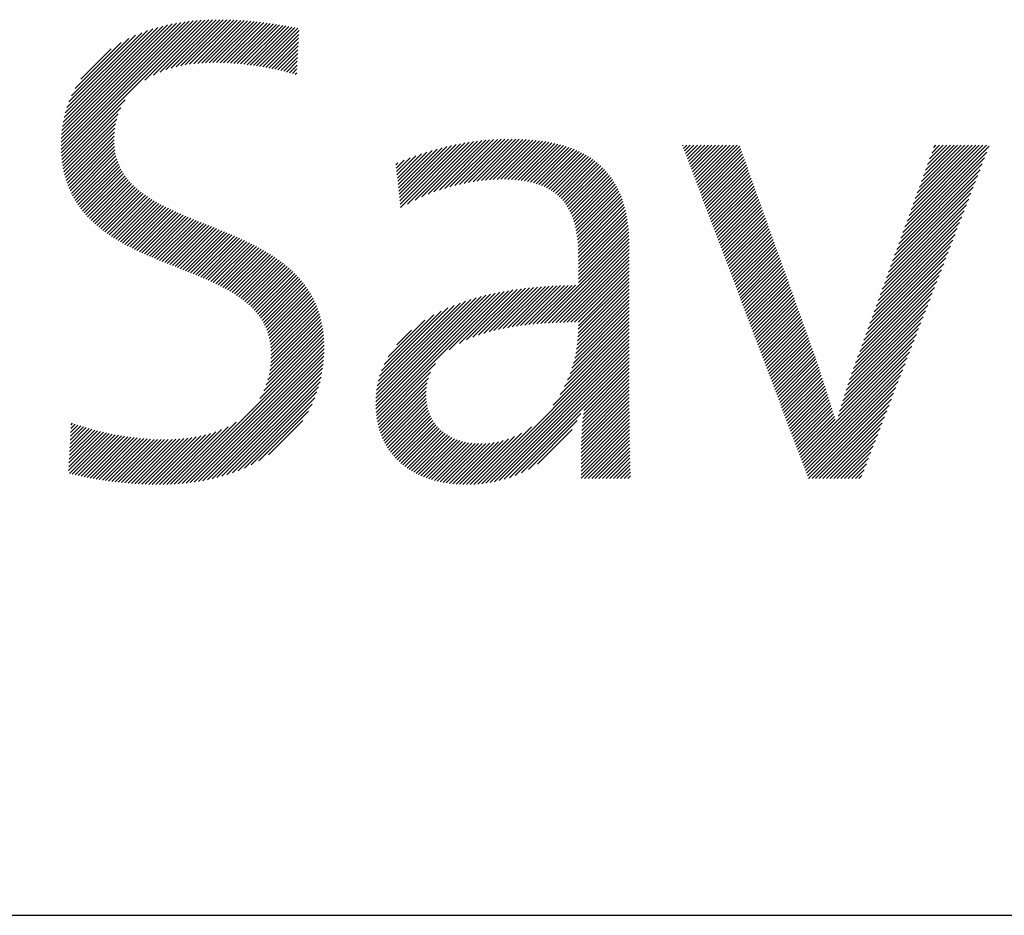
# Model space of a CAD drawing. Extents: x 1.6 to 20.6, y 0.9 to 26.
# Drawn here: x 6.1 to 7.5, y 24.2 to 25.5 of the extents above; entities that cross this region are included whole.
import ezdxf

# ---------------------------------------------------------------- set-up
doc = ezdxf.new("R2010")
doc.units = 0
doc.header["$LTSCALE"] = 2.5
doc.header["$MEASUREMENT"] = 0
doc.layers.get('0').update_dxf_attribs({"linetype": 'CONTINUOUS'})
doc.layers.add('BORDER', color=7, linetype='CONTINUOUS')
doc.styles.add('PLATE', font='MyriadPro-Regular.ttf')

# ---------------------------------------------------------------- blocks, each defined once
blk = doc.blocks.new('WTITLE')
at = {"color": 4, "linetype": 'Continuous'}
for p, q in [((-5.87865, -0.36471), (-5.80454, -0.29059)), ((-5.87863, -0.36253), (-5.80706, -0.29096)), ((-5.87862, -0.36683), (-5.80207, -0.29029)), ((-5.87855, -0.36029), (-5.80965, -0.29138)), ((-5.87853, -0.3689), (-5.79965, -0.29003)), ((-5.8784, -0.35798), (-5.8123, -0.29188)), ((-5.87839, -0.37092), (-5.79728, -0.28982)), ((-5.8782, -0.37289), (-5.79496, -0.28965)), ((-5.87817, -0.35559), (-5.81503, -0.29245)), ((-5.87784, -0.3531), (-5.81786, -0.29312)), ((-5.87741, -0.35051), (-5.82079, -0.29389)), ((-5.82856, -0.32541), (-5.79267, -0.28952)), ((-5.8234, -0.3224), (-5.79041, -0.28942)), ((-5.81942, -0.32059), (-5.78819, -0.28936)), ((-5.81596, -0.31929), (-5.786, -0.28933)), ((-5.81281, -0.31829), (-5.78384, -0.28933)), ((-5.80987, -0.31751), (-5.7817, -0.28935)), ((-5.80708, -0.31688), (-5.77959, -0.28939)), ((-5.80442, -0.31638), (-5.77749, -0.28945)), ((-5.80186, -0.31598), (-5.77542, -0.28954)), ((-5.79939, -0.31567), (-5.77336, -0.28964)), ((-5.79698, -0.31542), (-5.77132, -0.28976)), ((-5.79464, -0.31524), (-5.7693, -0.2899)), ((-5.79235, -0.31511), (-5.7673, -0.29005)), ((-5.79011, -0.31502), (-5.76531, -0.29022)), ((-5.78791, -0.31499), (-5.76334, -0.29041)), ((-5.78575, -0.31499), (-5.76138, -0.29061)), ((-5.78363, -0.31502), (-5.75944, -0.29083)), ((-5.78153, -0.31508), (-5.75752, -0.29106)), ((-5.77947, -0.31518), (-5.7556, -0.29131)), ((-5.77743, -0.31529), (-5.7537, -0.29157)), ((-5.77541, -0.31544), (-5.75181, -0.29184)), ((-5.77342, -0.3156), (-5.74994, -0.29212)), ((-5.77144, -0.31579), (-5.74808, -0.29242)), ((-5.76949, -0.31599), (-5.74622, -0.29272)), ((-5.76755, -0.31622), (-5.74438, -0.29304)), ((-5.76564, -0.31646), (-5.74255, -0.29337)), ((-5.76374, -0.31672), (-5.74072, -0.2937)), ((-5.76186, -0.31699), (-5.73891, -0.29404)), ((-5.87684, -0.34779), (-5.82384, -0.29479)), ((-5.87612, -0.34491), (-5.82706, -0.29584)), ((-5.87521, -0.34183), (-5.83046, -0.29709)), ((-5.87403, -0.3385), (-5.83413, -0.2986)), ((-5.75999, -0.31729), (-5.7371, -0.2944)), ((-5.75814, -0.31759), (-5.73642, -0.29587)), ((-5.75631, -0.31792), (-5.73655, -0.29816)), ((-5.87248, -0.33479), (-5.83817, -0.30048)), ((-5.87033, -0.33048), (-5.84281, -0.30296)), ((-5.75449, -0.31826), (-5.73668, -0.30045)), ((-5.75268, -0.31861), (-5.73681, -0.30274)), ((-5.75089, -0.31898), (-5.73695, -0.30504)), ((-5.86695, -0.32494), (-5.84868, -0.30667)), ((-5.74912, -0.31936), (-5.73708, -0.30733)), ((-5.74736, -0.31976), (-5.73721, -0.30962)), ((-5.74561, -0.32018), (-5.73734, -0.31191)), ((-5.74388, -0.3206), (-5.73748, -0.3142)), ((-5.74216, -0.32104), (-5.73761, -0.31649)), ((-5.74046, -0.3215), (-5.73774, -0.31878)), ((-5.73877, -0.32197), (-5.73787, -0.32107)), ((-5.87797, -0.37482), (-5.84036, -0.33721)), ((-5.87768, -0.37669), (-5.84302, -0.34203)), ((-5.87735, -0.37852), (-5.84449, -0.34566)), ((-5.87698, -0.38031), (-5.84544, -0.34877)), ((-5.87657, -0.38205), (-5.84608, -0.35157)), ((-5.87611, -0.38375), (-5.84651, -0.35416)), ((-5.87561, -0.38541), (-5.84678, -0.35659)), ((-5.87507, -0.38703), (-5.84693, -0.35889)), ((-5.87449, -0.38861), (-5.84698, -0.3611)), ((-5.87387, -0.39015), (-5.84693, -0.36321)), ((-5.67646, -0.39566), (-5.64534, -0.36455)), ((-5.67625, -0.39761), (-5.64261, -0.36397)), ((-5.67604, -0.39956), (-5.63993, -0.36345)), ((-5.67583, -0.40151), (-5.63731, -0.36299)), ((-5.67171, -0.39955), (-5.63474, -0.36258)), ((-5.66713, -0.39713), (-5.63222, -0.36222)), ((-5.66307, -0.39522), (-5.62974, -0.3619)), ((-5.65933, -0.39365), (-5.62731, -0.36162)), ((-5.65583, -0.39231), (-5.62491, -0.36138)), ((-5.65252, -0.39115), (-5.62255, -0.36118)), ((-5.64935, -0.39014), (-5.62023, -0.36102)), ((-5.64631, -0.38926), (-5.61794, -0.36089)), ((-5.64337, -0.38848), (-5.61569, -0.36079)), ((-5.64053, -0.3878), (-5.61346, -0.36073)), ((-5.63777, -0.3872), (-5.61127, -0.36069)), ((-5.63509, -0.38668), (-5.6091, -0.36069)), ((-5.63248, -0.38623), (-5.60696, -0.36071)), ((-5.62994, -0.38584), (-5.60486, -0.36076)), ((-5.62746, -0.38552), (-5.60277, -0.36084)), ((-5.62503, -0.38525), (-5.60072, -0.36094)), ((-5.62267, -0.38504), (-5.5987, -0.36108)), ((-5.62035, -0.38489), (-5.59671, -0.36125)), ((-5.61809, -0.38479), (-5.59474, -0.36144)), ((-5.61588, -0.38474), (-5.59281, -0.36167)), ((-5.61373, -0.38474), (-5.59091, -0.36192)), ((-5.61161, -0.38479), (-5.58904, -0.36221)), ((-5.60955, -0.38488), (-5.58719, -0.36253)), ((-5.60752, -0.38501), (-5.58538, -0.36287)), ((-5.60555, -0.3852), (-5.5836, -0.36325)), ((-5.60362, -0.38543), (-5.58186, -0.36366)), ((-5.60175, -0.38571), (-5.58014, -0.36411)), ((-5.59992, -0.38604), (-5.57846, -0.36458)), ((-5.5073, -0.36467), (-5.50694, -0.3643)), ((-5.50671, -0.36623), (-5.50478, -0.3643)), ((-5.50612, -0.3678), (-5.50262, -0.3643)), ((-5.50552, -0.36936), (-5.50046, -0.3643)), ((-5.50493, -0.37093), (-5.4983, -0.3643)), ((-5.50434, -0.3725), (-5.49614, -0.3643)), ((-5.50374, -0.37406), (-5.49398, -0.3643)), ((-5.50315, -0.37563), (-5.49183, -0.3643)), ((-5.50256, -0.37719), (-5.48967, -0.3643)), ((-5.50197, -0.37876), (-5.48751, -0.3643)), ((-5.50137, -0.38033), (-5.48535, -0.3643)), ((-5.50078, -0.38189), (-5.48319, -0.3643)), ((-5.50019, -0.38346), (-5.48103, -0.3643)), ((-5.4996, -0.38503), (-5.47887, -0.3643)), ((-5.499, -0.38659), (-5.47671, -0.3643)), ((-5.49841, -0.38816), (-5.47456, -0.3643)), ((-5.37436, -0.41306), (-5.3256, -0.3643)), ((-5.37313, -0.40967), (-5.32776, -0.3643)), ((-5.3719, -0.40629), (-5.32992, -0.3643)), ((-5.37067, -0.4029), (-5.33208, -0.3643)), ((-5.36944, -0.39951), (-5.33423, -0.3643)), ((-5.36821, -0.39612), (-5.33639, -0.3643)), ((-5.36698, -0.39273), (-5.33855, -0.3643)), ((-5.36576, -0.38935), (-5.34071, -0.3643)), ((-5.36453, -0.38596), (-5.34287, -0.3643)), ((-5.3633, -0.38257), (-5.34503, -0.3643)), ((-5.36207, -0.37918), (-5.34719, -0.3643)), ((-5.36084, -0.37579), (-5.34935, -0.3643)), ((-5.35961, -0.37241), (-5.35151, -0.3643)), ((-5.35838, -0.36902), (-5.35366, -0.3643)), ((-5.35715, -0.36563), (-5.35582, -0.3643)), ((-5.87322, -0.39166), (-5.84678, -0.36522)), ((-5.87253, -0.39313), (-5.84655, -0.36715)), ((-5.8718, -0.39456), (-5.84624, -0.36899)), ((-5.67792, -0.38201), (-5.66659, -0.37068)), ((-5.67771, -0.38396), (-5.66327, -0.36952)), ((-5.6775, -0.38591), (-5.66007, -0.36848)), ((-5.67729, -0.38786), (-5.65696, -0.36753)), ((-5.67709, -0.38981), (-5.65394, -0.36667)), ((-5.67688, -0.39176), (-5.651, -0.36589)), ((-5.67667, -0.39371), (-5.64814, -0.36518)), ((-5.59814, -0.38642), (-5.5768, -0.36509)), ((-5.59641, -0.38686), (-5.57519, -0.36563)), ((-5.59474, -0.38734), (-5.5736, -0.3662)), ((-5.59312, -0.38788), (-5.57205, -0.36681)), ((-5.59155, -0.38847), (-5.57053, -0.36744)), ((-5.59003, -0.38911), (-5.56904, -0.36812)), ((-5.58857, -0.38981), (-5.56759, -0.36882)), ((-5.58716, -0.39056), (-5.56617, -0.36956)), ((-5.58581, -0.39137), (-5.56478, -0.37034)), ((-5.49782, -0.38972), (-5.4731, -0.36501)), ((-5.49723, -0.39129), (-5.47253, -0.36659)), ((-5.49663, -0.39286), (-5.47196, -0.36818)), ((-5.49604, -0.39442), (-5.47139, -0.36977)), ((-5.37682, -0.41984), (-5.32541, -0.36843)), ((-5.37559, -0.41645), (-5.32405, -0.36491)), ((-5.87105, -0.39596), (-5.84584, -0.37076)), ((-5.87025, -0.39733), (-5.84538, -0.37245)), ((-5.86943, -0.39866), (-5.84484, -0.37407)), ((-5.86857, -0.39996), (-5.84424, -0.37563)), ((-5.67855, -0.37616), (-5.67735, -0.37496)), ((-5.67834, -0.37811), (-5.6736, -0.37338)), ((-5.67813, -0.38006), (-5.67002, -0.37196)), ((-5.58452, -0.39223), (-5.56343, -0.37115)), ((-5.58328, -0.39315), (-5.56212, -0.37199)), ((-5.58209, -0.39412), (-5.56084, -0.37287)), ((-5.58096, -0.39515), (-5.5596, -0.37378)), ((-5.57989, -0.39624), (-5.55839, -0.37473)), ((-5.57887, -0.39738), (-5.55721, -0.37572)), ((-5.49545, -0.39599), (-5.47082, -0.37136)), ((-5.49486, -0.39755), (-5.47025, -0.37295)), ((-5.49426, -0.39912), (-5.46968, -0.37454)), ((-5.49367, -0.40069), (-5.46911, -0.37613)), ((-5.37928, -0.42661), (-5.32813, -0.37547)), ((-5.37805, -0.42322), (-5.32677, -0.37195)), ((-5.86768, -0.40123), (-5.84358, -0.37713)), ((-5.86676, -0.40247), (-5.84287, -0.37858)), ((-5.86582, -0.40368), (-5.8421, -0.37996)), ((-5.86484, -0.40487), (-5.84127, -0.3813)), ((-5.57791, -0.39858), (-5.55607, -0.37674)), ((-5.57701, -0.39983), (-5.55497, -0.3778)), ((-5.57616, -0.40114), (-5.55391, -0.37889)), ((-5.57536, -0.40251), (-5.55288, -0.38002)), ((-5.57463, -0.40393), (-5.55189, -0.38119)), ((-5.57394, -0.4054), (-5.55093, -0.38239)), ((-5.49308, -0.40225), (-5.46854, -0.37772)), ((-5.49249, -0.40382), (-5.46797, -0.37931)), ((-5.49189, -0.40539), (-5.46741, -0.3809)), ((-5.38051, -0.43), (-5.32949, -0.37898)), ((-5.86384, -0.40602), (-5.8404, -0.38259)), ((-5.86281, -0.40715), (-5.83948, -0.38383)), ((-5.86175, -0.40825), (-5.83852, -0.38503)), ((-5.86067, -0.40933), (-5.83752, -0.38618)), ((-5.85956, -0.41038), (-5.83648, -0.3873)), ((-5.57331, -0.40693), (-5.55001, -0.38363)), ((-5.57273, -0.40851), (-5.54913, -0.3849)), ((-5.5722, -0.41014), (-5.54828, -0.38622)), ((-5.57173, -0.41182), (-5.54747, -0.38757)), ((-5.4913, -0.40695), (-5.46684, -0.38249)), ((-5.49071, -0.40852), (-5.46627, -0.38408)), ((-5.49011, -0.41008), (-5.4657, -0.38567)), ((-5.48952, -0.41165), (-5.46513, -0.38725)), ((-5.38296, -0.43678), (-5.3322, -0.38602)), ((-5.38173, -0.43339), (-5.33085, -0.3825)), ((-5.85843, -0.41141), (-5.83541, -0.38838)), ((-5.85728, -0.41241), (-5.83429, -0.38943)), ((-5.8561, -0.4134), (-5.83315, -0.39045)), ((-5.8549, -0.41436), (-5.83197, -0.39143)), ((-5.85368, -0.4153), (-5.83077, -0.39238)), ((-5.85244, -0.41621), (-5.82954, -0.39331)), ((-5.85118, -0.41711), (-5.82828, -0.39421)), ((-5.5713, -0.41355), (-5.5467, -0.38896)), ((-5.57093, -0.41534), (-5.54597, -0.39038)), ((-5.5706, -0.41717), (-5.54527, -0.39184)), ((-5.57032, -0.41905), (-5.54462, -0.39335)), ((-5.48893, -0.41322), (-5.46456, -0.38884)), ((-5.48834, -0.41478), (-5.46399, -0.39043)), ((-5.48774, -0.41635), (-5.46342, -0.39202)), ((-5.48715, -0.41791), (-5.46285, -0.39361)), ((-5.38542, -0.44355), (-5.33492, -0.39305)), ((-5.38419, -0.44016), (-5.33356, -0.38953)), ((-5.84991, -0.41799), (-5.827, -0.39509)), ((-5.84861, -0.41886), (-5.82569, -0.39594)), ((-5.84729, -0.4197), (-5.82436, -0.39677)), ((-5.84596, -0.42053), (-5.82302, -0.39758)), ((-5.84461, -0.42134), (-5.82165, -0.39837)), ((-5.84325, -0.42213), (-5.82026, -0.39915)), ((-5.84187, -0.42291), (-5.81886, -0.3999)), ((-5.57008, -0.42097), (-5.54399, -0.39488)), ((-5.56989, -0.42294), (-5.54341, -0.39646)), ((-5.56974, -0.42495), (-5.54286, -0.39807)), ((-5.56964, -0.427), (-5.54236, -0.39972)), ((-5.48656, -0.41948), (-5.46228, -0.3952)), ((-5.48597, -0.42105), (-5.46171, -0.39679)), ((-5.48537, -0.42261), (-5.46114, -0.39838)), ((-5.48478, -0.42418), (-5.46057, -0.39997)), ((-5.38788, -0.45033), (-5.33764, -0.40009)), ((-5.38665, -0.44694), (-5.33628, -0.39657)), ((-5.84048, -0.42368), (-5.81744, -0.40064)), ((-5.83907, -0.42443), (-5.81601, -0.40137)), ((-5.83765, -0.42517), (-5.81456, -0.40208)), ((-5.83622, -0.42589), (-5.8131, -0.40278)), ((-5.83477, -0.42661), (-5.81163, -0.40347)), ((-5.83332, -0.42731), (-5.81015, -0.40415)), ((-5.83185, -0.428), (-5.80866, -0.40481)), ((-5.83037, -0.42868), (-5.80716, -0.40547)), ((-5.56957, -0.4291), (-5.54188, -0.40141)), ((-5.56955, -0.43123), (-5.54145, -0.40313)), ((-5.56954, -0.43339), (-5.54105, -0.40489)), ((-5.48419, -0.42575), (-5.46, -0.40156)), ((-5.4836, -0.42731), (-5.45943, -0.40315)), ((-5.483, -0.42888), (-5.45886, -0.40474)), ((-5.38911, -0.45372), (-5.339, -0.4036)), ((-5.82889, -0.42936), (-5.80565, -0.40612)), ((-5.82739, -0.43002), (-5.80414, -0.40677)), ((-5.82589, -0.43068), (-5.80262, -0.40741)), ((-5.82438, -0.43133), (-5.80109, -0.40804)), ((-5.82286, -0.43197), (-5.79956, -0.40867)), ((-5.82134, -0.4326), (-5.79803, -0.40929)), ((-5.81981, -0.43323), (-5.79649, -0.40991)), ((-5.81828, -0.43386), (-5.79495, -0.41053)), ((-5.81674, -0.43448), (-5.7934, -0.41115)), ((-5.8152, -0.4351), (-5.79186, -0.41176)), ((-5.56954, -0.43554), (-5.54069, -0.40669)), ((-5.56954, -0.4377), (-5.54037, -0.40853)), ((-5.56954, -0.43986), (-5.54009, -0.4104)), ((-5.48241, -0.43044), (-5.45829, -0.40633)), ((-5.48182, -0.43201), (-5.45772, -0.40791)), ((-5.48123, -0.43358), (-5.45715, -0.4095)), ((-5.48063, -0.43514), (-5.45658, -0.41109)), ((-5.39157, -0.46049), (-5.34171, -0.41064)), ((-5.39034, -0.4571), (-5.34036, -0.40712)), ((-5.81365, -0.43571), (-5.79032, -0.41238)), ((-5.81211, -0.43633), (-5.78878, -0.41299)), ((-5.81056, -0.43694), (-5.78723, -0.41361)), ((-5.80901, -0.43755), (-5.78569, -0.41423)), ((-5.80747, -0.43816), (-5.78416, -0.41485)), ((-5.80592, -0.43877), (-5.78262, -0.41548)), ((-5.80438, -0.43939), (-5.78109, -0.4161)), ((-5.80283, -0.44), (-5.77957, -0.41674)), ((-5.80129, -0.44062), (-5.77805, -0.41738)), ((-5.56954, -0.44202), (-5.53984, -0.41231)), ((-5.56954, -0.44418), (-5.53962, -0.41426)), ((-5.56954, -0.44634), (-5.53945, -0.41624)), ((-5.48004, -0.43671), (-5.45601, -0.41268)), ((-5.47945, -0.43827), (-5.45544, -0.41427)), ((-5.47886, -0.43984), (-5.45488, -0.41586)), ((-5.47826, -0.44141), (-5.45431, -0.41745)), ((-5.39403, -0.46727), (-5.34443, -0.41767)), ((-5.3928, -0.46388), (-5.34307, -0.41416)), ((-5.79976, -0.44124), (-5.77653, -0.41802)), ((-5.79823, -0.44187), (-5.77503, -0.41867)), ((-5.7967, -0.44251), (-5.77352, -0.41933)), ((-5.79518, -0.44314), (-5.77203, -0.41999)), ((-5.79367, -0.44379), (-5.77055, -0.42067)), ((-5.79216, -0.44445), (-5.76907, -0.42135)), ((-5.79067, -0.44511), (-5.7676, -0.42204)), ((-5.78918, -0.44578), (-5.76615, -0.42275)), ((-5.78771, -0.44647), (-5.7647, -0.42346)), ((-5.59201, -0.47096), (-5.53931, -0.41826)), ((-5.58968, -0.47079), (-5.5392, -0.42031)), ((-5.58738, -0.47065), (-5.53913, -0.4224)), ((-5.47767, -0.44297), (-5.45374, -0.41904)), ((-5.47708, -0.44454), (-5.45317, -0.42063)), ((-5.47648, -0.44611), (-5.4526, -0.42222)), ((-5.39526, -0.47066), (-5.34579, -0.42119)), ((-5.78625, -0.44716), (-5.76327, -0.42418)), ((-5.78479, -0.44787), (-5.76185, -0.42492)), ((-5.78336, -0.44859), (-5.76044, -0.42567)), ((-5.78194, -0.44933), (-5.75904, -0.42643)), ((-5.78053, -0.45008), (-5.75766, -0.42721)), ((-5.77914, -0.45085), (-5.75629, -0.428)), ((-5.77777, -0.45164), (-5.75494, -0.42881)), ((-5.5851, -0.47053), (-5.5391, -0.42452)), ((-5.58284, -0.47042), (-5.53909, -0.42668)), ((-5.58059, -0.47034), (-5.53909, -0.42884)), ((-5.47589, -0.44767), (-5.45203, -0.42381)), ((-5.4753, -0.44924), (-5.45146, -0.4254)), ((-5.47471, -0.4508), (-5.45089, -0.42699)), ((-5.47411, -0.45237), (-5.45032, -0.42857)), ((-5.39771, -0.47743), (-5.34851, -0.42822)), ((-5.39648, -0.47404), (-5.34715, -0.42471)), ((-5.77642, -0.45244), (-5.7536, -0.42963)), ((-5.77508, -0.45327), (-5.75228, -0.43047)), ((-5.77377, -0.45412), (-5.75098, -0.43132)), ((-5.77249, -0.45499), (-5.74969, -0.4322)), ((-5.77122, -0.45589), (-5.74843, -0.43309)), ((-5.76999, -0.45681), (-5.74718, -0.434)), ((-5.76878, -0.45776), (-5.74595, -0.43493)), ((-5.57837, -0.47027), (-5.53909, -0.431)), ((-5.57616, -0.47022), (-5.53909, -0.43315)), ((-5.57396, -0.47018), (-5.53909, -0.43531)), ((-5.47352, -0.45394), (-5.44975, -0.43016)), ((-5.47293, -0.4555), (-5.44918, -0.43175)), ((-5.47234, -0.45707), (-5.44861, -0.43334)), ((-5.47174, -0.45863), (-5.44804, -0.43493)), ((-5.40017, -0.48421), (-5.35122, -0.43526)), ((-5.39894, -0.48082), (-5.34986, -0.43174)), ((-5.7676, -0.45874), (-5.74474, -0.43588)), ((-5.76645, -0.45974), (-5.74356, -0.43686)), ((-5.76533, -0.46078), (-5.74239, -0.43785)), ((-5.76424, -0.46186), (-5.74125, -0.43887)), ((-5.76319, -0.46297), (-5.74013, -0.43991)), ((-5.76218, -0.46412), (-5.73904, -0.44097)), ((-5.57178, -0.47016), (-5.53909, -0.43747)), ((-5.56962, -0.47016), (-5.53909, -0.43963)), ((-5.47115, -0.4602), (-5.44747, -0.43652)), ((-5.47056, -0.46177), (-5.4469, -0.43811)), ((-5.46997, -0.46333), (-5.44633, -0.4397)), ((-5.46937, -0.4649), (-5.44576, -0.44129)), ((-5.4014, -0.4876), (-5.35258, -0.43878)), ((-5.76121, -0.4653), (-5.73797, -0.44206)), ((-5.76028, -0.46653), (-5.73692, -0.44317)), ((-5.75939, -0.4678), (-5.7359, -0.44431)), ((-5.75855, -0.46912), (-5.73491, -0.44548)), ((-5.75776, -0.47049), (-5.73394, -0.44667)), ((-5.56961, -0.47663), (-5.53909, -0.44611)), ((-5.56955, -0.47441), (-5.53909, -0.44395)), ((-5.56954, -0.47224), (-5.53909, -0.44179)), ((-5.46878, -0.46647), (-5.44519, -0.44288)), ((-5.46819, -0.46803), (-5.44462, -0.44447)), ((-5.4676, -0.4696), (-5.44405, -0.44606)), ((-5.40386, -0.49437), (-5.3553, -0.44581)), ((-5.40263, -0.49098), (-5.35394, -0.44229)), ((-5.75702, -0.47191), (-5.73301, -0.44789)), ((-5.75634, -0.47338), (-5.7321, -0.44915)), ((-5.75571, -0.47492), (-5.73122, -0.45043)), ((-5.75515, -0.47651), (-5.73038, -0.45174)), ((-5.69041, -0.52403), (-5.61919, -0.4528)), ((-5.69021, -0.52599), (-5.61648, -0.45225)), ((-5.68994, -0.52788), (-5.61382, -0.45175)), ((-5.64665, -0.48675), (-5.6112, -0.4513)), ((-5.64065, -0.4829), (-5.60863, -0.45088)), ((-5.63632, -0.48073), (-5.6061, -0.45051)), ((-5.63257, -0.47914), (-5.6036, -0.45017)), ((-5.62915, -0.47788), (-5.60114, -0.44987)), ((-5.62595, -0.47684), (-5.5987, -0.44959)), ((-5.62291, -0.47595), (-5.5963, -0.44934)), ((-5.61999, -0.47519), (-5.59392, -0.44912)), ((-5.61717, -0.47453), (-5.59156, -0.44893)), ((-5.61443, -0.47395), (-5.58923, -0.44876)), ((-5.61176, -0.47344), (-5.58692, -0.44861)), ((-5.60914, -0.47298), (-5.58464, -0.44848)), ((-5.60658, -0.47258), (-5.58237, -0.44837)), ((-5.60407, -0.47222), (-5.58012, -0.44828)), ((-5.60159, -0.47191), (-5.5779, -0.44821)), ((-5.59915, -0.47162), (-5.57568, -0.44816)), ((-5.59674, -0.47137), (-5.57349, -0.44812)), ((-5.59436, -0.47115), (-5.57131, -0.4481)), ((-5.57024, -0.48373), (-5.53909, -0.45258)), ((-5.56995, -0.48129), (-5.53909, -0.45043)), ((-5.56975, -0.47892), (-5.53909, -0.44827)), ((-5.467, -0.47116), (-5.44348, -0.44765)), ((-5.46641, -0.47273), (-5.44292, -0.44924)), ((-5.46582, -0.4743), (-5.44235, -0.45082)), ((-5.46523, -0.47586), (-5.44178, -0.45241)), ((-5.40628, -0.50111), (-5.35802, -0.45285)), ((-5.4051, -0.49777), (-5.35666, -0.44933)), ((-5.75464, -0.47816), (-5.72957, -0.45309)), ((-5.75421, -0.47989), (-5.72878, -0.45446)), ((-5.75384, -0.48168), (-5.72804, -0.45588)), ((-5.75355, -0.48355), (-5.72732, -0.45732)), ((-5.75334, -0.4855), (-5.72665, -0.4588)), ((-5.69064, -0.51778), (-5.62768, -0.45482)), ((-5.69063, -0.51993), (-5.62478, -0.45408)), ((-5.69056, -0.51554), (-5.63066, -0.45565)), ((-5.69055, -0.52201), (-5.62195, -0.45341)), ((-5.69039, -0.51322), (-5.63374, -0.45656)), ((-5.69011, -0.51077), (-5.63693, -0.45759)), ((-5.68969, -0.5082), (-5.64025, -0.45876)), ((-5.57111, -0.48892), (-5.53909, -0.4569)), ((-5.57062, -0.48627), (-5.53909, -0.45474)), ((-5.46463, -0.47743), (-5.44121, -0.454)), ((-5.46404, -0.479), (-5.44064, -0.45559)), ((-5.46345, -0.48056), (-5.44007, -0.45718)), ((-5.46285, -0.48213), (-5.4395, -0.45877)), ((-5.40741, -0.5044), (-5.35937, -0.45636)), ((-5.75323, -0.49186), (-5.72484, -0.46347)), ((-5.75322, -0.48753), (-5.72601, -0.46032)), ((-5.75318, -0.48966), (-5.7254, -0.46188)), ((-5.6891, -0.50545), (-5.64375, -0.4601)), ((-5.68829, -0.50248), (-5.64746, -0.46165)), ((-5.68717, -0.4992), (-5.65148, -0.46352)), ((-5.57338, -0.49767), (-5.53909, -0.46338)), ((-5.57246, -0.49459), (-5.53909, -0.46122)), ((-5.57171, -0.49168), (-5.53909, -0.45906)), ((-5.46226, -0.48369), (-5.43893, -0.46036)), ((-5.46167, -0.48526), (-5.43836, -0.46195)), ((-5.46108, -0.48683), (-5.43779, -0.46354)), ((-5.40952, -0.51082), (-5.36209, -0.4634)), ((-5.40848, -0.50763), (-5.36073, -0.45988)), ((-5.7544, -0.50167), (-5.72299, -0.47025)), ((-5.75391, -0.49902), (-5.72339, -0.4685)), ((-5.75357, -0.49652), (-5.72383, -0.46678)), ((-5.75335, -0.49414), (-5.72431, -0.4651)), ((-5.68559, -0.49546), (-5.65597, -0.46584)), ((-5.68317, -0.49088), (-5.66129, -0.46901)), ((-5.57779, -0.50856), (-5.53909, -0.46985)), ((-5.57595, -0.50455), (-5.53909, -0.4677)), ((-5.57452, -0.50096), (-5.53909, -0.46554)), ((-5.46048, -0.48839), (-5.43722, -0.46513)), ((-5.45989, -0.48996), (-5.43665, -0.46672)), ((-5.4593, -0.49152), (-5.43608, -0.46831)), ((-5.45871, -0.49309), (-5.43551, -0.4699)), ((-5.41149, -0.51712), (-5.36481, -0.47043)), ((-5.41052, -0.51398), (-5.36345, -0.46691)), ((-5.75751, -0.51126), (-5.72206, -0.4758)), ((-5.75607, -0.50765), (-5.72232, -0.47391)), ((-5.75509, -0.50452), (-5.72263, -0.47206)), ((-5.67805, -0.48361), (-5.66931, -0.47486)), ((-5.62969, -0.56693), (-5.53909, -0.47633)), ((-5.58463, -0.51971), (-5.53909, -0.47417)), ((-5.58035, -0.51327), (-5.53909, -0.47201)), ((-5.45811, -0.49466), (-5.43494, -0.47148)), ((-5.45752, -0.49622), (-5.43437, -0.47307)), ((-5.45693, -0.49779), (-5.4338, -0.47466)), ((-5.45634, -0.49936), (-5.43323, -0.47625)), ((-5.41244, -0.52023), (-5.36617, -0.47395)), ((-5.8087, -0.56676), (-5.72167, -0.47973)), ((-5.80635, -0.56657), (-5.72156, -0.48178)), ((-5.75994, -0.51584), (-5.72184, -0.47774)), ((-5.62731, -0.56671), (-5.53909, -0.47849)), ((-5.62485, -0.56641), (-5.53909, -0.48065)), ((-5.45574, -0.50092), (-5.43266, -0.47784)), ((-5.45515, -0.50249), (-5.43209, -0.47943)), ((-5.45456, -0.50405), (-5.43152, -0.48102)), ((-5.41429, -0.52639), (-5.36888, -0.48098)), ((-5.41338, -0.52332), (-5.36753, -0.47747)), ((-5.80396, -0.56634), (-5.72149, -0.48387)), ((-5.80152, -0.56606), (-5.72148, -0.48602)), ((-5.79903, -0.56572), (-5.72152, -0.48822)), ((-5.62229, -0.56601), (-5.53909, -0.48281)), ((-5.61963, -0.5655), (-5.53909, -0.48497)), ((-5.61683, -0.56487), (-5.53909, -0.48712)), ((-5.45397, -0.50562), (-5.43096, -0.48261)), ((-5.45337, -0.50719), (-5.43039, -0.4842)), ((-5.45278, -0.50875), (-5.42982, -0.48579)), ((-5.45219, -0.51032), (-5.42925, -0.48738)), ((-5.43619, -0.5526), (-5.3716, -0.48802)), ((-5.4152, -0.52946), (-5.37024, -0.4845)), ((-5.79648, -0.56533), (-5.72162, -0.49048)), ((-5.79387, -0.56488), (-5.72179, -0.4928)), ((-5.61388, -0.56407), (-5.53909, -0.48928)), ((-5.61074, -0.56309), (-5.53909, -0.49144)), ((-5.60734, -0.56185), (-5.53909, -0.4936)), ((-5.4516, -0.51188), (-5.42868, -0.48897)), ((-5.451, -0.51345), (-5.42811, -0.49056)), ((-5.45041, -0.51502), (-5.42754, -0.49214)), ((-5.44982, -0.51658), (-5.42697, -0.49373)), ((-5.4356, -0.55417), (-5.37296, -0.49154)), ((-5.79118, -0.56436), (-5.72202, -0.4952)), ((-5.78842, -0.56375), (-5.72234, -0.49767)), ((-5.68962, -0.52971), (-5.65481, -0.49491)), ((-5.68924, -0.53149), (-5.65782, -0.50008)), ((-5.56681, -0.5278), (-5.53909, -0.50008)), ((-5.56653, -0.52535), (-5.53909, -0.49792)), ((-5.56617, -0.52284), (-5.53909, -0.49576)), ((-5.44922, -0.51815), (-5.42643, -0.49535)), ((-5.44863, -0.51972), (-5.42591, -0.49699)), ((-5.44804, -0.52128), (-5.42538, -0.49862)), ((-5.435, -0.55574), (-5.37432, -0.49505)), ((-5.43441, -0.5573), (-5.37568, -0.49857)), ((-5.78557, -0.56306), (-5.72275, -0.50024)), ((-5.7826, -0.56225), (-5.72327, -0.50292)), ((-5.77951, -0.56132), (-5.72392, -0.50573)), ((-5.68881, -0.53322), (-5.65917, -0.50358)), ((-5.56724, -0.53254), (-5.53909, -0.50439)), ((-5.56705, -0.53019), (-5.53909, -0.50224)), ((-5.44745, -0.52285), (-5.42486, -0.50026)), ((-5.44685, -0.52441), (-5.42433, -0.50189)), ((-5.44626, -0.52598), (-5.42381, -0.50353)), ((-5.44567, -0.52755), (-5.42328, -0.50516)), ((-5.43382, -0.55887), (-5.37704, -0.50209)), ((-5.43322, -0.56044), (-5.37839, -0.5056)), ((-5.77626, -0.56023), (-5.72473, -0.50869)), ((-5.77282, -0.55894), (-5.72573, -0.51185)), ((-5.68832, -0.53489), (-5.65992, -0.50649)), ((-5.68778, -0.53651), (-5.66034, -0.50907)), ((-5.6872, -0.53809), (-5.66054, -0.51142)), ((-5.56763, -0.53941), (-5.53909, -0.51087)), ((-5.56753, -0.53715), (-5.53909, -0.50871)), ((-5.5674, -0.53486), (-5.53909, -0.50655)), ((-5.44508, -0.52911), (-5.42276, -0.5068)), ((-5.44448, -0.53068), (-5.42224, -0.50843)), ((-5.44389, -0.53224), (-5.42172, -0.51007)), ((-5.4433, -0.53381), (-5.4212, -0.51171)), ((-5.43263, -0.562), (-5.37975, -0.50912)), ((-5.76911, -0.5574), (-5.72699, -0.51528)), ((-5.68656, -0.53961), (-5.66057, -0.51361)), ((-5.68588, -0.54109), (-5.66048, -0.51568)), ((-5.68516, -0.54252), (-5.66028, -0.51764)), ((-5.56783, -0.54609), (-5.53908, -0.51734)), ((-5.56778, -0.54388), (-5.53909, -0.51518)), ((-5.56771, -0.54165), (-5.53909, -0.51303)), ((-5.44271, -0.53538), (-5.42067, -0.51335)), ((-5.44211, -0.53694), (-5.42015, -0.51498)), ((-5.44152, -0.53851), (-5.41964, -0.51662)), ((-5.43204, -0.56357), (-5.38111, -0.51264)), ((-5.42989, -0.56357), (-5.38247, -0.51616)), ((-5.76504, -0.55548), (-5.72862, -0.51907)), ((-5.76039, -0.553), (-5.73083, -0.52343)), ((-5.68439, -0.54391), (-5.65998, -0.5195)), ((-5.68357, -0.54525), (-5.65959, -0.52127)), ((-5.68271, -0.54655), (-5.65911, -0.52295)), ((-5.5679, -0.55047), (-5.53907, -0.52164)), ((-5.56787, -0.54828), (-5.53908, -0.51949)), ((-5.44093, -0.54008), (-5.41912, -0.51826)), ((-5.44034, -0.54164), (-5.4186, -0.51991)), ((-5.43974, -0.54321), (-5.41808, -0.52155)), ((-5.43915, -0.54477), (-5.41757, -0.52319)), ((-5.42773, -0.56357), (-5.38383, -0.51967)), ((-5.42557, -0.56357), (-5.38519, -0.52319)), ((-5.75461, -0.54937), (-5.73418, -0.52894)), ((-5.68181, -0.54781), (-5.65855, -0.52455)), ((-5.68087, -0.54903), (-5.65791, -0.52607)), ((-5.67989, -0.55021), (-5.6572, -0.52752)), ((-5.67887, -0.55134), (-5.65642, -0.5289)), ((-5.60358, -0.56025), (-5.56811, -0.52478)), ((-5.59928, -0.55811), (-5.57017, -0.52899)), ((-5.56794, -0.55699), (-5.53904, -0.52809)), ((-5.56793, -0.55482), (-5.53905, -0.52594)), ((-5.56792, -0.55265), (-5.53906, -0.5238)), ((-5.43856, -0.54634), (-5.41706, -0.52484)), ((-5.43797, -0.54791), (-5.41654, -0.52648)), ((-5.43737, -0.54947), (-5.41603, -0.52813)), ((-5.43678, -0.55104), (-5.41523, -0.52949)), ((-5.42341, -0.56357), (-5.38654, -0.52671)), ((-5.8738, -0.55199), (-5.85685, -0.53504)), ((-5.87368, -0.54971), (-5.85857, -0.5346)), ((-5.87356, -0.54743), (-5.86028, -0.53415)), ((-5.87344, -0.54515), (-5.86197, -0.53368)), ((-5.87331, -0.54286), (-5.86364, -0.53319)), ((-5.87319, -0.54058), (-5.8653, -0.5327)), ((-5.87307, -0.5383), (-5.86695, -0.53219)), ((-5.87294, -0.53602), (-5.86858, -0.53166)), ((-5.87282, -0.53374), (-5.8702, -0.53112)), ((-5.8727, -0.53145), (-5.87181, -0.53057)), ((-5.81552, -0.56711), (-5.78279, -0.53437)), ((-5.81328, -0.56703), (-5.77887, -0.53261)), ((-5.81101, -0.56691), (-5.77396, -0.52986)), ((-5.67781, -0.55244), (-5.65557, -0.53021)), ((-5.6767, -0.5535), (-5.65465, -0.53145)), ((-5.67556, -0.55452), (-5.65367, -0.53263)), ((-5.67439, -0.5555), (-5.65263, -0.53374)), ((-5.67317, -0.55644), (-5.65152, -0.53479)), ((-5.63199, -0.56707), (-5.59753, -0.53261)), ((-5.59393, -0.55492), (-5.57327, -0.53426)), ((-5.56795, -0.56131), (-5.53901, -0.53238)), ((-5.56795, -0.56347), (-5.53899, -0.53452)), ((-5.56794, -0.55915), (-5.53903, -0.53024)), ((-5.42125, -0.56357), (-5.3879, -0.53023)), ((-5.41909, -0.56357), (-5.38926, -0.53374)), ((-5.87417, -0.55884), (-5.85161, -0.53628)), ((-5.87405, -0.55656), (-5.85337, -0.53588)), ((-5.87393, -0.55427), (-5.85512, -0.53547)), ((-5.87368, -0.5605), (-5.84984, -0.53666)), ((-5.87196, -0.56094), (-5.84805, -0.53703)), ((-5.87023, -0.56137), (-5.84624, -0.53738)), ((-5.86849, -0.56179), (-5.84442, -0.53772)), ((-5.86673, -0.56219), (-5.84258, -0.53804)), ((-5.86496, -0.56257), (-5.84072, -0.53834)), ((-5.86317, -0.56294), (-5.83885, -0.53863)), ((-5.86136, -0.5633), (-5.83696, -0.53889)), ((-5.85954, -0.56364), (-5.83505, -0.53914)), ((-5.85771, -0.56396), (-5.83312, -0.53937)), ((-5.85586, -0.56427), (-5.83117, -0.53958)), ((-5.854, -0.56457), (-5.82919, -0.53976)), ((-5.85212, -0.56485), (-5.8272, -0.53992)), ((-5.85023, -0.56512), (-5.82517, -0.54006)), ((-5.84832, -0.56537), (-5.82312, -0.54017)), ((-5.8464, -0.56561), (-5.82104, -0.54024)), ((-5.84447, -0.56583), (-5.81893, -0.54029)), ((-5.84251, -0.56603), (-5.81678, -0.5403)), ((-5.84054, -0.56622), (-5.81459, -0.54027)), ((-5.83856, -0.5664), (-5.81237, -0.5402)), ((-5.83656, -0.56656), (-5.8101, -0.54009)), ((-5.83454, -0.5667), (-5.80778, -0.53993)), ((-5.83251, -0.56682), (-5.8054, -0.53972)), ((-5.83045, -0.56693), (-5.80297, -0.53944)), ((-5.82838, -0.56702), (-5.80046, -0.53909)), ((-5.82629, -0.56708), (-5.79787, -0.53866)), ((-5.82418, -0.56713), (-5.79518, -0.53813)), ((-5.82206, -0.56716), (-5.79237, -0.53748)), ((-5.81991, -0.56717), (-5.78941, -0.53668)), ((-5.81773, -0.56715), (-5.78624, -0.53567)), ((-5.67191, -0.55734), (-5.65035, -0.53578)), ((-5.67062, -0.55821), (-5.64912, -0.53671)), ((-5.66929, -0.55903), (-5.64783, -0.53757)), ((-5.66792, -0.55982), (-5.64647, -0.53837)), ((-5.66651, -0.56057), (-5.64505, -0.53911)), ((-5.66506, -0.56128), (-5.64357, -0.53979)), ((-5.66358, -0.56196), (-5.64202, -0.5404)), ((-5.66206, -0.5626), (-5.64041, -0.54095)), ((-5.64061, -0.56706), (-5.61443, -0.54087)), ((-5.63854, -0.56714), (-5.61129, -0.53989)), ((-5.63641, -0.56717), (-5.60774, -0.5385)), ((-5.63423, -0.56715), (-5.60349, -0.53642)), ((-5.56589, -0.56357), (-5.53897, -0.53665)), ((-5.56373, -0.56357), (-5.53894, -0.53879)), ((-5.56157, -0.56357), (-5.53891, -0.54092)), ((-5.41693, -0.56357), (-5.39062, -0.53726)), ((-5.41478, -0.56357), (-5.39198, -0.54078)), ((-5.66049, -0.56319), (-5.63873, -0.54143)), ((-5.65889, -0.56375), (-5.63698, -0.54183)), ((-5.65725, -0.56427), (-5.63515, -0.54217)), ((-5.65557, -0.56475), (-5.63325, -0.54243)), ((-5.65385, -0.56519), (-5.63127, -0.5426)), ((-5.65209, -0.56558), (-5.6292, -0.5427)), ((-5.65029, -0.56594), (-5.62705, -0.5427)), ((-5.64844, -0.56625), (-5.6248, -0.54261)), ((-5.64655, -0.56652), (-5.62243, -0.5424)), ((-5.64462, -0.56675), (-5.61994, -0.54207)), ((-5.64264, -0.56692), (-5.61729, -0.54158)), ((-5.55941, -0.56357), (-5.53888, -0.54304)), ((-5.55725, -0.56357), (-5.53884, -0.54516)), ((-5.41262, -0.56357), (-5.39334, -0.54429)), ((-5.5551, -0.56357), (-5.5388, -0.54728)), ((-5.55294, -0.56357), (-5.53876, -0.54939)), ((-5.55078, -0.56357), (-5.53871, -0.5515)), ((-5.41046, -0.56357), (-5.3947, -0.54781)), ((-5.4083, -0.56357), (-5.39605, -0.55133)), ((-5.54862, -0.56357), (-5.53865, -0.55361)), ((-5.54646, -0.56357), (-5.53859, -0.5557)), ((-5.5443, -0.56357), (-5.53852, -0.55779)), ((-5.40614, -0.56357), (-5.39741, -0.55485)), ((-5.40398, -0.56357), (-5.39877, -0.55836)), ((-5.54214, -0.56357), (-5.53844, -0.55988)), ((-5.53998, -0.56357), (-5.53836, -0.56195)), ((-5.40182, -0.56357), (-5.40013, -0.56188))]:
    blk.add_line(p, q, dxfattribs=at)
blk.add_line((-7.70354, -0.8247), (-0.07854, -0.8247))
at = {"style": 'PLATE', "width": 0.95}
for tag, p, height in [('PLATE1', (-7.70354, -1.0247), 0.14), ('DESC1', (-7.70354, -1.1847), 0.1), ('DESC1', (-7.70354, -1.3447), 0.1), ('DESC1', (-7.70354, -1.5047), 0.1), ('PLATE2', (-7.70354, -1.7747), 0.14), ('DESC2', (-7.70354, -1.9347), 0.1), ('DESC2', (-7.70354, -2.0947), 0.1), ('DESC2', (-7.70354, -2.2547), 0.1), ('DWG', (-4.33101, -10.06295), 0.14), ('REV', (-1.79355, -10.06114), 0.1)]:
    blk.add_attdef(tag, p, '', height=height, dxfattribs=at)

msp = doc.modelspace()

# ---------------------------------------------------------------- block references
at = {"layer": 'BORDER', "xscale": 2.5, "yscale": 2.5, "zscale": 2.5}
msp.add_blockref('WTITLE', (20.8228, 26.2506), dxfattribs=at)

doc.saveas('drawing.dxf')
